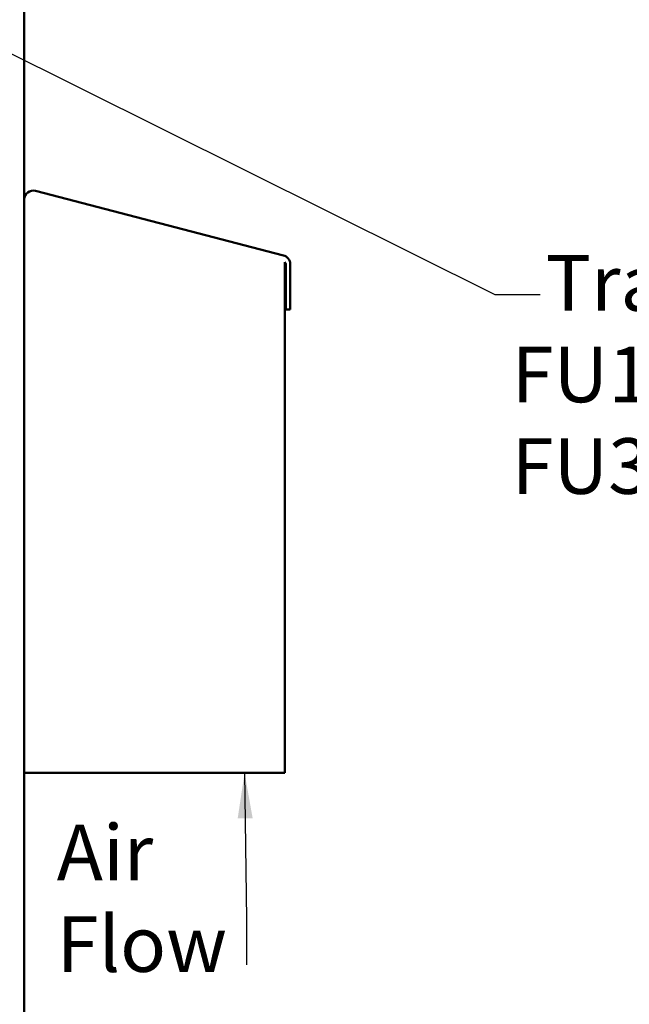
# Model space of a CAD drawing. Units: inches. Extents: x 2.2 to 96.8, y 1.1 to 75.4.
# Drawn here: x 64.5 to 70.4, y 31.9 to 41.5 of the extents above; entities that cross this region are included whole.
import ezdxf

# ---------------------------------------------------------------- set-up
doc = ezdxf.new("R2010")
doc.units = ezdxf.units.IN
doc.header["$LTSCALE"] = 4.5
doc.header["$MEASUREMENT"] = 0
doc.layers.add('Symbol (ANSI)', color=7, linetype='Continuous', lineweight=25)
doc.layers.add('Visible (ANSI)', color=7, linetype='Continuous', lineweight=50)
doc.styles.add('Note Text (ANSI)', font='tahoma.ttf')
doc.dimstyles.new('Default (ANSI)$7', dxfattribs={"dimscale": 4.5, "dimtxt": 0.12, "dimasz": 0.098425, "dimexe": 0.125, "dimexo": 0.0625, "dimgap": 0.031496, "dimtad": 0, "dimtih": 1, "dimtoh": 1, "dimrnd": 1e-08, "dimzin": 4, "dimdsep": 46, "dimtxsty": 'Note Text (ANSI)', "dimcen": 0.09, "dimdle": 0.393701, "dimclrd": 256, "dimclre": 256, "dimclrt": 256, "dimadec": 0, "dimazin": 1, "dimtfac": 1, "dimtofl": 0, "dimtmove": 0, "dimatfit": 3, "dimfxl": 1, "dimtolj": 1, "dimtzin": 4, "dimlwd": -1, "dimlwe": -1, "dimarcsym": 0})

msp = doc.modelspace()

# ---------------------------------------------------------------- linework, layer by layer
at = {"layer": 'Visible (ANSI)'}
for p, q in [((64.5069, 31.4267), (64.5069, 58.0048)), ((64.6167, 39.8348), (67.0231, 39.2079)), ((67.0381, 39.1416), (67.0381, 39.1417)), ((67.0381, 39.1416), (67.0381, 39.1417)), ((67.0381, 39.1417), (67.0381, 34.1843)), ((67.0396, 39.1391), (67.0381, 39.1416)), ((67.0381, 39.1416), (67.0381, 39.1416)), ((67.0396, 39.1391), (67.0381, 39.1416)), ((67.0411, 39.1364), (67.0396, 39.1391)), ((67.0396, 39.1391), (67.0396, 39.1391)), ((67.0411, 39.1364), (67.0396, 39.1391)), ((67.0425, 39.1337), (67.0411, 39.1364)), ((67.0411, 39.1364), (67.0411, 39.1364)), ((67.0425, 39.1337), (67.0411, 39.1364)), ((67.044, 39.1309), (67.0425, 39.1337)), ((67.044, 39.1309), (67.0425, 39.1337)), ((67.0454, 39.1281), (67.044, 39.1309)), ((67.0454, 39.1281), (67.044, 39.1309)), ((67.0449, 38.6822), (67.0449, 39.123)), ((67.0449, 39.123), (67.0449, 39.123)), ((67.0449, 39.123), (67.0478, 39.123)), ((67.0449, 38.6822), (67.0449, 39.123)), ((67.0468, 39.1251), (67.0454, 39.1281)), ((67.0468, 39.1251), (67.0454, 39.1281)), ((67.0478, 39.123), (67.0468, 39.1251)), ((67.0478, 39.123), (67.0468, 39.1251)), ((67.0887, 39.123), (67.0887, 38.6822)), ((67.0449, 38.6822), (67.0449, 38.6822)), ((67.0887, 38.6822), (67.0449, 38.6822)), ((67.0381, 34.1843), (64.5069, 34.1843))]:
    msp.add_line(p, q, dxfattribs=at)
for centre, start, end in [((64.5946, 39.7498), 75.4, 179.56824), ((67.001, 39.123), 0, 75.4)]:
    msp.add_arc(centre, 0.0877, start, end, dxfattribs=at)

# ---------------------------------------------------------------- texts
at = {"layer": 'Symbol (ANSI)', "char_height": 0.54, "attachment_point": 1, "line_spacing_factor": 0.987884, "style": 'Note Text (ANSI)'}
for s, insert, width in [('\\fTahoma|b0|i0;  Trap Fusing \\P\\fTahoma|b0|i0;FU1, FU2, FU3', (69.2374, 39.2112), 4.75235), ('\\fTahoma|b0|i0;Air \\P\\fTahoma|b0|i0;Flow\\P', (64.8225, 33.6806), 1.511037)]:
    msp.add_mtext(s, dxfattribs=dict(at, insert=insert, width=width))

# ---------------------------------------------------------------- leaders
at = {"layer": 'Symbol (ANSI)', "annotation_type": 0, "has_hookline": 1, "hookline_direction": 0, "text_width": 0.2321}
msp.add_leader([(61.3743, 42.6641), (69.0735, 38.8284), (69.5164, 38.8284)], dimstyle='Default (ANSI)$7', override={"dimtad": 0}, dxfattribs=at)
at = {"layer": 'Symbol (ANSI)'}
msp.add_leader([(66.6458, 34.1843), (66.6645, 32.7638), (66.6645, 32.3209)], dimstyle='Default (ANSI)$7', override={"dimtad": 0}, dxfattribs=at)

doc.saveas('drawing.dxf')
